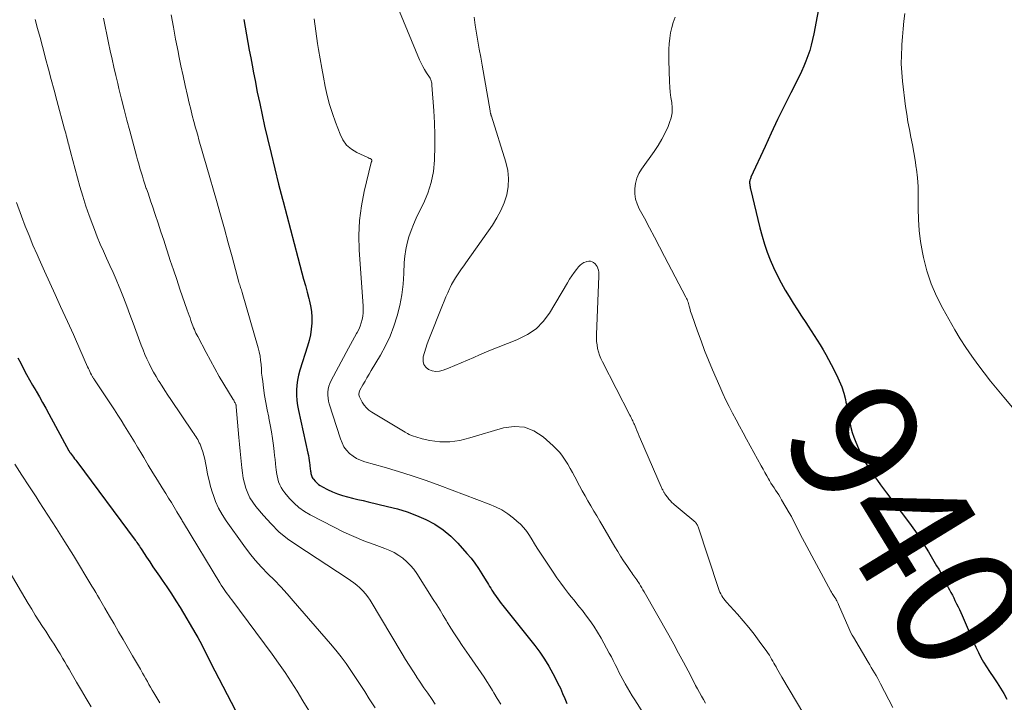
# Model space of a CAD drawing. Units: feet. Extents: x 2020000 to 2025036, y 545000 to 550000.
# Drawn here: x 2021875 to 2022029, y 545447 to 545554 of the extents above; entities that cross this region are included whole.
import ezdxf
from ezdxf.enums import TextEntityAlignment as Align

# ---------------------------------------------------------------- set-up
doc = ezdxf.new("R2010")
doc.units = ezdxf.units.FT
doc.header["$LTSCALE"] = 100
doc.header["$MEASUREMENT"] = 0
for name, color, linetype, lineweight in [('CONTOUR INDEX', 32, 'Continuous', 25), ('CONTOUR INDEX LABEL', 7, 'Continuous', 15), ('CONTOUR INTERMEDIATE', 40, 'Continuous', 15)]:
    doc.layers.add(name, color=color, linetype=linetype, lineweight=lineweight)
doc.styles.add('slant', font='romans.shx', dxfattribs={"oblique": 14.999978})

msp = doc.modelspace()

# ---------------------------------------------------------------- linework, layer by layer
at = {"layer": 'CONTOUR INDEX', "flags": 128}
for points, elevation in [([(2022001.15, 545560.8), (2021999.41, 545551.54), (2021999.22, 545550.67), (2021999.01, 545549.81), (2021998.76, 545548.96), (2021998.49, 545548.12), (2021998.17, 545547.29), (2021997.84, 545546.47), (2021997.48, 545545.66), (2021997.09, 545544.86), (2021995.79, 545542.28), (2021994.75, 545540.19), (2021993.73, 545538.1), (2021992.73, 545535.99), (2021991.75, 545533.87), (2021989.54, 545529.04), (2021989.49, 545528.93), (2021989.44, 545528.82), (2021989.41, 545528.7), (2021989.37, 545528.59), (2021989.35, 545528.47), (2021989.33, 545528.35), (2021989.32, 545528.23), (2021989.33, 545528.11), (2021989.34, 545527.97), (2021989.36, 545527.77), (2021989.39, 545527.58), (2021989.42, 545527.39), (2021989.46, 545527.21), (2021990.95, 545521.1), (2021991.29, 545519.82), (2021991.67, 545518.55), (2021992.1, 545517.3), (2021992.56, 545516.07), (2021993.08, 545514.85), (2021993.65, 545513.65), (2021994.26, 545512.49), (2021994.92, 545511.34), (2021995.55, 545510.31), (2021996.18, 545509.27), (2021996.82, 545508.25), (2021997.48, 545507.23), (2021998.15, 545506.22), (2021998.52, 545505.66), (2021999, 545504.93), (2021999.48, 545504.19), (2021999.94, 545503.45), (2022000.41, 545502.71), (2022000.86, 545501.96), (2022001.29, 545501.2), (2022001.71, 545500.43), (2022002.12, 545499.66), (2022002.96, 545498.02), (2022003.4, 545497.08), (2022003.79, 545496.13), (2022004.1, 545495.15), (2022004.36, 545494.16), (2022004.46, 545493.72), (2022004.63, 545492.93), (2022004.79, 545492.13), (2022004.93, 545491.34), (2022005.07, 545490.54), (2022005.23, 545489.75), (2022005.42, 545488.97), (2022005.68, 545488.21), (2022005.99, 545487.46), (2022006.71, 545485.85), (2022006.91, 545485.43), (2022007.11, 545485.02), (2022007.33, 545484.61), (2022007.55, 545484.2), (2022007.79, 545483.8), (2022008.03, 545483.41), (2022008.28, 545483.02), (2022008.54, 545482.64), (2022008.93, 545482.07), (2022009.4, 545481.41), (2022009.87, 545480.76), (2022010.35, 545480.11), (2022010.83, 545479.47), (2022013.14, 545476.48), (2022014.27, 545474.96), (2022015.37, 545473.41), (2022016.4, 545471.82), (2022017.41, 545470.21), (2022018.69, 545468.04), (2022019.02, 545467.49), (2022019.33, 545466.93), (2022019.64, 545466.36), (2022019.94, 545465.79), (2022020.1, 545465.47), (2022020.32, 545465.06), (2022020.53, 545464.65), (2022020.74, 545464.24), (2022020.95, 545463.83), (2022021.17, 545463.42), (2022021.38, 545463.01), (2022021.58, 545462.59), (2022021.79, 545462.18), (2022021.83, 545462.09), (2022022.06, 545461.62), (2022022.28, 545461.16), (2022022.49, 545460.69), (2022022.7, 545460.22), (2022023.67, 545458.02), (2022023.82, 545457.68), (2022023.96, 545457.34), (2022024.1, 545456.99), (2022024.24, 545456.64), (2022024.38, 545456.3), (2022024.53, 545455.95), (2022024.68, 545455.62), (2022024.84, 545455.28), (2022025.26, 545454.41), (2022025.66, 545453.65), (2022026.07, 545452.9), (2022026.52, 545452.17), (2022026.99, 545451.45), (2022027.67, 545450.46), (2022028.21, 545449.64), (2022028.74, 545448.82), (2022029.23, 545447.97), (2022029.71, 545447.12)], 940), ([(2021909.9, 545553.79), (2021910.1, 545552.6), (2021910.31, 545551.4), (2021910.53, 545550.21), (2021910.75, 545549.01), (2021910.97, 545547.82), (2021911.19, 545546.63), (2021911.42, 545545.44), (2021911.65, 545544.23), (2021912.01, 545542.43), (2021912.38, 545540.64), (2021912.76, 545538.85), (2021913.16, 545537.07), (2021913.6, 545535.14), (2021914.16, 545532.75), (2021914.74, 545530.36), (2021915.34, 545527.98), (2021915.96, 545525.6), (2021916.05, 545525.26), (2021916.64, 545523.06), (2021917.23, 545520.85), (2021917.81, 545518.65), (2021918.39, 545516.44), (2021919.01, 545514.06), (2021919.28, 545513.04), (2021919.55, 545512.03), (2021919.83, 545511.02), (2021920.11, 545510.01), (2021920.17, 545509.78), (2021920.38, 545508.88), (2021920.52, 545507.97), (2021920.57, 545507.06), (2021920.57, 545506.13), (2021920.48, 545505.21), (2021920.34, 545504.3), (2021920.14, 545503.4), (2021919.89, 545502.51), (2021918.68, 545498.76), (2021918.47, 545497.99), (2021918.3, 545497.21), (2021918.21, 545496.42), (2021918.16, 545495.61), (2021918.17, 545494.81), (2021918.22, 545494.01), (2021918.33, 545493.22), (2021918.47, 545492.42), (2021919.94, 545485.71), (2021920.02, 545485.33), (2021920.09, 545484.95), (2021920.15, 545484.57), (2021920.21, 545484.19), (2021920.25, 545483.87), (2021920.28, 545483.65), (2021920.31, 545483.43), (2021920.33, 545483.21), (2021920.36, 545482.99), (2021920.37, 545482.89), (2021920.39, 545482.72), (2021920.42, 545482.55), (2021920.46, 545482.38), (2021920.51, 545482.21), (2021920.57, 545482.06), (2021920.64, 545481.9), (2021920.73, 545481.76), (2021920.83, 545481.62), (2021921.08, 545481.32), (2021921.34, 545481.06), (2021921.61, 545480.82), (2021921.9, 545480.62), (2021922.22, 545480.43), (2021923.05, 545480.01), (2021923.81, 545479.66), (2021924.58, 545479.35), (2021925.36, 545479.09), (2021926.16, 545478.86), (2021926.98, 545478.66), (2021927.79, 545478.46), (2021928.61, 545478.27), (2021929.42, 545478.08), (2021932.46, 545477.37), (2021934, 545476.96), (2021935.52, 545476.49), (2021937.01, 545475.92), (2021938.48, 545475.3), (2021939.87, 545474.55), (2021941.19, 545473.69), (2021942.39, 545472.68), (2021943.51, 545471.57), (2021944.93, 545469.98), (2021945.57, 545469.22), (2021946.18, 545468.44), (2021946.75, 545467.62), (2021947.28, 545466.78), (2021947.96, 545465.66), (2021948.14, 545465.37), (2021948.32, 545465.08), (2021948.49, 545464.79), (2021948.67, 545464.5), (2021948.85, 545464.21), (2021949.03, 545463.92), (2021949.22, 545463.64), (2021949.42, 545463.36), (2021949.53, 545463.2), (2021949.79, 545462.84), (2021950.05, 545462.49), (2021950.32, 545462.14), (2021950.59, 545461.79), (2021955.58, 545455.51), (2021956.36, 545454.47), (2021957.11, 545453.39), (2021957.79, 545452.28), (2021958.43, 545451.14), (2021958.84, 545450.35), (2021959.23, 545449.58), (2021959.61, 545448.8), (2021959.96, 545448.01), (2021960.3, 545447.22), (2021960.64, 545446.42)], 960), ([(2021874.41, 545500.7), (2021874.85, 545499.83), (2021875.3, 545498.97), (2021875.76, 545498.1), (2021876.23, 545497.25), (2021876.72, 545496.4), (2021877.21, 545495.55), (2021877.26, 545495.46), (2021877.78, 545494.57), (2021878.29, 545493.68), (2021878.79, 545492.78), (2021879.28, 545491.88), (2021882.43, 545486.09), (2021882.44, 545486.07), (2021882.45, 545486.06), (2021882.46, 545486.04), (2021882.47, 545486.02), (2021882.5, 545485.95), (2021882.51, 545485.94), (2021882.52, 545485.92), (2021882.53, 545485.9), (2021882.55, 545485.89), (2021882.61, 545485.8), (2021882.62, 545485.78), (2021882.63, 545485.76), (2021882.65, 545485.73), (2021882.66, 545485.71), (2021882.97, 545485.3), (2021883.14, 545485.07), (2021883.31, 545484.85), (2021883.48, 545484.62), (2021883.65, 545484.39), (2021892.82, 545472.08), (2021892.96, 545471.89), (2021893.09, 545471.7), (2021893.23, 545471.5), (2021893.36, 545471.31), (2021893.48, 545471.11), (2021893.61, 545470.91), (2021893.74, 545470.72), (2021893.87, 545470.52), (2021894.61, 545469.39), (2021895.11, 545468.64), (2021895.62, 545467.88), (2021896.13, 545467.13), (2021896.65, 545466.39), (2021897.08, 545465.77), (2021897.81, 545464.72), (2021898.52, 545463.65), (2021899.2, 545462.56), (2021899.87, 545461.47), (2021902.34, 545457.31), (2021902.66, 545456.76), (2021902.98, 545456.19), (2021903.27, 545455.62), (2021903.56, 545455.05), (2021903.85, 545454.47), (2021904.14, 545453.9), (2021904.43, 545453.32), (2021904.72, 545452.75), (2021909.15, 545444.24)], 980)]:
    msp.add_lwpolyline(points, dxfattribs=dict(at, elevation=elevation))
at = {"layer": 'CONTOUR INTERMEDIATE', "flags": 128}
for points, elevation in [([(2021877.12, 545553.82), (2021877.5, 545552.41), (2021877.88, 545551), (2021878.26, 545549.58), (2021878.64, 545548.17), (2021878.76, 545547.69), (2021879.2, 545546.04), (2021879.64, 545544.39), (2021880.09, 545542.74), (2021880.53, 545541.09), (2021881.74, 545536.61), (2021881.82, 545536.29), (2021881.91, 545535.97), (2021882, 545535.64), (2021882.08, 545535.32), (2021882.11, 545535.21), (2021882.18, 545534.94), (2021882.25, 545534.67), (2021882.32, 545534.4), (2021882.38, 545534.13), (2021882.45, 545533.86), (2021882.52, 545533.59), (2021882.59, 545533.32), (2021882.66, 545533.06), (2021884.15, 545527.6), (2021884.59, 545526.06), (2021885.07, 545524.53), (2021885.59, 545523.03), (2021886.15, 545521.53), (2021886.42, 545520.83), (2021886.88, 545519.69), (2021887.35, 545518.56), (2021887.84, 545517.44), (2021888.34, 545516.33), (2021888.85, 545515.21), (2021889.35, 545514.1), (2021889.83, 545512.97), (2021890.3, 545511.84), (2021890.45, 545511.47), (2021890.98, 545510.15), (2021891.5, 545508.82), (2021892.01, 545507.49), (2021892.5, 545506.16), (2021893.79, 545502.66), (2021894.07, 545501.94), (2021894.36, 545501.22), (2021894.67, 545500.51), (2021895, 545499.81), (2021895.35, 545499.12), (2021895.71, 545498.43), (2021896.1, 545497.76), (2021896.5, 545497.1), (2021896.58, 545496.97), (2021897.04, 545496.26), (2021897.5, 545495.54), (2021897.97, 545494.83), (2021898.44, 545494.13), (2021901.89, 545489.02), (2021902.05, 545488.79), (2021902.2, 545488.56), (2021902.36, 545488.33), (2021902.51, 545488.1), (2021902.65, 545487.86), (2021902.78, 545487.62), (2021902.9, 545487.37), (2021903.01, 545487.12), (2021903.24, 545486.51), (2021903.43, 545485.94), (2021903.61, 545485.36), (2021903.75, 545484.78), (2021903.87, 545484.19), (2021904.01, 545483.4), (2021904.2, 545482.42), (2021904.42, 545481.44), (2021904.68, 545480.47), (2021904.96, 545479.51), (2021905.06, 545479.21), (2021905.46, 545478.14), (2021905.92, 545477.09), (2021906.48, 545476.09), (2021907.1, 545475.12), (2021909.91, 545471.2), (2021910.78, 545470.04), (2021911.69, 545468.91), (2021912.66, 545467.83), (2021913.67, 545466.79), (2021914.69, 545465.76), (2021915.7, 545464.71), (2021916.68, 545463.64), (2021917.65, 545462.55), (2021923.5, 545455.8), (2021924.35, 545454.78), (2021925.17, 545453.75), (2021925.95, 545452.68), (2021926.7, 545451.6), (2021927.43, 545450.49), (2021928.16, 545449.39), (2021928.88, 545448.28), (2021929.6, 545447.16), (2021930.53, 545445.71)], 972), ([(2021887.85, 545554.02), (2021888.11, 545552.73), (2021888.37, 545551.45), (2021888.64, 545550.16), (2021888.92, 545548.88), (2021889.2, 545547.6), (2021889.49, 545546.32), (2021889.79, 545545.04), (2021890.09, 545543.76), (2021890.28, 545542.99), (2021890.69, 545541.33), (2021891.11, 545539.67), (2021891.54, 545538.02), (2021891.97, 545536.36), (2021893.03, 545532.41), (2021893.2, 545531.77), (2021893.38, 545531.13), (2021893.56, 545530.48), (2021893.75, 545529.84), (2021893.95, 545529.21), (2021894.15, 545528.57), (2021894.36, 545527.94), (2021894.57, 545527.3), (2021894.61, 545527.21), (2021894.84, 545526.53), (2021895.07, 545525.85), (2021895.3, 545525.17), (2021895.54, 545524.5), (2021895.98, 545523.18), (2021896.43, 545521.84), (2021896.88, 545520.5), (2021897.32, 545519.16), (2021897.75, 545517.82), (2021897.85, 545517.49), (2021898.34, 545515.99), (2021898.84, 545514.49), (2021899.35, 545512.99), (2021899.86, 545511.49), (2021900.99, 545508.2), (2021901.14, 545507.78), (2021901.29, 545507.36), (2021901.44, 545506.95), (2021901.59, 545506.53), (2021901.69, 545506.26), (2021901.79, 545505.98), (2021901.9, 545505.69), (2021902.01, 545505.41), (2021902.13, 545505.13), (2021902.25, 545504.85), (2021902.37, 545504.58), (2021902.51, 545504.3), (2021902.64, 545504.03), (2021903.95, 545501.53), (2021904.63, 545500.27), (2021905.32, 545499.02), (2021906.04, 545497.78), (2021906.77, 545496.55), (2021908.22, 545494.17), (2021908.3, 545494.03), (2021908.38, 545493.89), (2021908.45, 545493.75), (2021908.52, 545493.6), (2021908.61, 545493.41), (2021908.63, 545493.36), (2021908.64, 545493.31), (2021908.66, 545493.25), (2021908.67, 545493.2), (2021908.68, 545493.15), (2021908.69, 545493.09), (2021908.7, 545493.04), (2021908.7, 545492.99), (2021909.1, 545488.17), (2021909.2, 545487.11), (2021909.29, 545486.04), (2021909.4, 545484.98), (2021909.5, 545483.92), (2021909.55, 545483.44), (2021909.66, 545482.63), (2021909.81, 545481.81), (2021910, 545481.01), (2021910.22, 545480.22), (2021910.51, 545479.45), (2021910.85, 545478.71), (2021911.28, 545478.02), (2021911.77, 545477.36), (2021912.97, 545475.91), (2021914.16, 545474.61), (2021915.41, 545473.39), (2021916.77, 545472.28), (2021918.2, 545471.26), (2021926.11, 545466.11), (2021926.63, 545465.75), (2021927.15, 545465.38), (2021927.64, 545464.98), (2021928.12, 545464.57), (2021928.58, 545464.13), (2021929, 545463.66), (2021929.38, 545463.16), (2021929.73, 545462.63), (2021934.75, 545454.24), (2021935.29, 545453.33), (2021935.85, 545452.43), (2021936.42, 545451.54), (2021937, 545450.65), (2021937.02, 545450.61), (2021937.6, 545449.75), (2021938.18, 545448.89), (2021938.77, 545448.03), (2021939.36, 545447.18), (2021939.95, 545446.33)], 968), ([(2021898.46, 545554.55), (2021898.82, 545552.63), (2021899.18, 545550.72), (2021899.56, 545548.81), (2021899.69, 545548.13), (2021900.01, 545546.56), (2021900.35, 545544.99), (2021900.69, 545543.43), (2021901.05, 545541.87), (2021901.32, 545540.68), (2021901.56, 545539.72), (2021901.79, 545538.75), (2021902.05, 545537.79), (2021902.3, 545536.83), (2021902.44, 545536.36), (2021902.64, 545535.64), (2021902.84, 545534.92), (2021903.05, 545534.2), (2021903.26, 545533.49), (2021903.47, 545532.77), (2021903.68, 545532.05), (2021903.89, 545531.34), (2021904.09, 545530.62), (2021905.59, 545525.37), (2021906.22, 545523.17), (2021906.84, 545520.97), (2021907.44, 545518.77), (2021908.04, 545516.57), (2021909.13, 545512.56), (2021909.18, 545512.36), (2021909.24, 545512.16), (2021909.31, 545511.96), (2021909.37, 545511.76), (2021909.44, 545511.56), (2021909.5, 545511.37), (2021909.57, 545511.16), (2021909.63, 545510.96), (2021912.14, 545502.28), (2021912.31, 545501.63), (2021912.44, 545500.97), (2021912.53, 545500.31), (2021912.59, 545499.64), (2021912.64, 545498.97), (2021912.69, 545498.3), (2021912.76, 545497.63), (2021912.85, 545496.96), (2021912.99, 545495.96), (2021913.16, 545494.8), (2021913.35, 545493.66), (2021913.57, 545492.51), (2021913.81, 545491.37), (2021913.83, 545491.24), (2021914.05, 545490.16), (2021914.25, 545489.08), (2021914.41, 545488), (2021914.55, 545486.91), (2021914.65, 545486.01), (2021914.72, 545485.37), (2021914.8, 545484.73), (2021914.87, 545484.09), (2021914.93, 545483.45), (2021914.96, 545483.17), (2021915.03, 545482.67), (2021915.12, 545482.18), (2021915.23, 545481.7), (2021915.36, 545481.22), (2021915.54, 545480.75), (2021915.75, 545480.31), (2021916.01, 545479.89), (2021916.31, 545479.5), (2021917.04, 545478.63), (2021917.77, 545477.87), (2021918.55, 545477.17), (2021919.41, 545476.57), (2021920.32, 545476.03), (2021924.08, 545474.08), (2021925.62, 545473.33), (2021927.17, 545472.62), (2021928.76, 545471.97), (2021930.36, 545471.37), (2021932.05, 545470.77), (2021932.8, 545470.46), (2021933.52, 545470.11), (2021934.21, 545469.68), (2021934.87, 545469.21), (2021935.48, 545468.68), (2021936.05, 545468.11), (2021936.57, 545467.49), (2021937.04, 545466.83), (2021939.65, 545462.76), (2021940.18, 545461.92), (2021940.71, 545461.08), (2021941.22, 545460.23), (2021941.73, 545459.39), (2021941.84, 545459.2), (2021942.4, 545458.27), (2021942.98, 545457.34), (2021943.58, 545456.42), (2021944.19, 545455.52), (2021945.27, 545453.94), (2021945.74, 545453.26), (2021946.21, 545452.58), (2021946.68, 545451.9), (2021947.15, 545451.23), (2021947.62, 545450.55), (2021948.07, 545449.86), (2021948.51, 545449.16), (2021948.94, 545448.45), (2021949.16, 545448.08), (2021949.69, 545447.18), (2021950.23, 545446.29)], 964), ([(2021920.91, 545553.92), (2021921.18, 545551.98), (2021921.48, 545550.05), (2021921.64, 545549.1), (2021921.88, 545547.65), (2021922.13, 545546.2), (2021922.4, 545544.76), (2021922.67, 545543.31), (2021922.99, 545541.88), (2021923.36, 545540.45), (2021923.8, 545539.05), (2021924.29, 545537.67), (2021925, 545535.79), (2021925.46, 545534.9), (2021926.04, 545534.11), (2021926.79, 545533.47), (2021927.64, 545532.94), (2021929.36, 545532.13), (2021929.45, 545532.09), (2021929.54, 545532.05), (2021929.64, 545532.01), (2021929.73, 545531.97), (2021929.88, 545531.9), (2021929.9, 545531.89), (2021929.93, 545531.85), (2021929.96, 545531.78), (2021929.97, 545531.77), (2021929.97, 545531.75), (2021929.98, 545531.73), (2021929.98, 545531.71), (2021929.97, 545531.61), (2021929.97, 545531.59), (2021929.97, 545531.56), (2021929.96, 545531.54), (2021929.96, 545531.52), (2021929.92, 545531.43), (2021929.91, 545531.41), (2021929.91, 545531.39), (2021929.9, 545531.37), (2021929.89, 545531.34), (2021928.8, 545526.83), (2021928.36, 545524.54), (2021928.06, 545522.24), (2021927.97, 545519.92), (2021928.02, 545517.59), (2021928.61, 545508.88), (2021928.63, 545508.33), (2021928.61, 545507.78), (2021928.56, 545507.24), (2021928.47, 545506.7), (2021928.34, 545506.17), (2021928.17, 545505.65), (2021927.95, 545505.15), (2021927.7, 545504.66), (2021927.6, 545504.49), (2021927.27, 545503.92), (2021926.95, 545503.36), (2021926.64, 545502.79), (2021926.33, 545502.21), (2021923.6, 545497.11), (2021923.4, 545496.68), (2021923.25, 545496.24), (2021923.15, 545495.78), (2021923.09, 545495.31), (2021923.08, 545494.84), (2021923.11, 545494.37), (2021923.2, 545493.91), (2021923.31, 545493.45), (2021925.05, 545487.95), (2021925.31, 545487.32), (2021925.62, 545486.72), (2021926.03, 545486.18), (2021926.5, 545485.69), (2021927.04, 545485.26), (2021927.61, 545484.89), (2021928.23, 545484.61), (2021928.87, 545484.37), (2021931.95, 545483.5), (2021934.16, 545482.85), (2021936.35, 545482.16), (2021938.52, 545481.42), (2021940.68, 545480.64), (2021948.42, 545477.74), (2021949.44, 545477.3), (2021950.43, 545476.8), (2021951.35, 545476.19), (2021952.24, 545475.52), (2021952.79, 545475.07), (2021953.35, 545474.55), (2021953.87, 545474), (2021954.33, 545473.4), (2021954.76, 545472.77), (2021955.16, 545472.12), (2021955.56, 545471.47), (2021955.98, 545470.83), (2021956.4, 545470.19), (2021958.48, 545467.02), (2021959.06, 545466.17), (2021959.65, 545465.33), (2021960.27, 545464.5), (2021960.9, 545463.69), (2021961.32, 545463.17), (2021961.76, 545462.63), (2021962.19, 545462.08), (2021962.62, 545461.54), (2021963.06, 545461), (2021963.57, 545460.35), (2021964.23, 545459.47), (2021964.87, 545458.57), (2021965.45, 545457.63), (2021966.01, 545456.68), (2021967.29, 545454.34), (2021967.61, 545453.75), (2021967.92, 545453.16), (2021968.22, 545452.56), (2021968.51, 545451.96), (2021968.8, 545451.36), (2021969.1, 545450.76), (2021969.42, 545450.18), (2021969.74, 545449.59), (2021969.8, 545449.49), (2021970.16, 545448.86), (2021970.52, 545448.23), (2021970.9, 545447.61), (2021971.28, 545446.99), (2021973.64, 545443.25)], 956), ([(2021934.35, 545555.08), (2021937.5, 545547.5), (2021937.74, 545546.97), (2021938, 545546.45), (2021938.29, 545545.94), (2021938.59, 545545.45), (2021939.06, 545544.76), (2021939.14, 545544.61), (2021939.22, 545544.47), (2021939.27, 545544.32), (2021939.32, 545544.16), (2021939.36, 545544), (2021939.39, 545543.83), (2021939.41, 545543.67), (2021939.43, 545543.5), (2021939.71, 545539.47), (2021939.81, 545537.58), (2021939.87, 545535.69), (2021939.87, 545533.8), (2021939.84, 545531.91), (2021939.83, 545531.74), (2021939.66, 545529.96), (2021939.33, 545528.22), (2021938.78, 545526.54), (2021938.09, 545524.9), (2021937.39, 545523.53), (2021936.95, 545522.6), (2021936.53, 545521.65), (2021936.15, 545520.68), (2021935.81, 545519.7), (2021935.53, 545518.71), (2021935.31, 545517.7), (2021935.17, 545516.68), (2021935.09, 545515.65), (2021935.03, 545513.93), (2021934.9, 545512.24), (2021934.7, 545510.57), (2021934.39, 545508.92), (2021933.99, 545507.28), (2021933.47, 545505.67), (2021932.86, 545504.1), (2021932.14, 545502.58), (2021931.33, 545501.1), (2021929.88, 545498.68), (2021929.55, 545498.12), (2021929.23, 545497.57), (2021928.92, 545497.01), (2021928.6, 545496.46), (2021928.13, 545495.6), (2021928.07, 545495.47), (2021928.02, 545495.32), (2021927.99, 545495.18), (2021927.97, 545495.03), (2021927.97, 545494.88), (2021927.99, 545494.73), (2021928.03, 545494.59), (2021928.09, 545494.45), (2021928.48, 545493.72), (2021928.79, 545493.26), (2021929.13, 545492.83), (2021929.54, 545492.47), (2021929.99, 545492.15), (2021935.25, 545489), (2021935.57, 545488.83), (2021935.88, 545488.66), (2021936.21, 545488.52), (2021936.54, 545488.39), (2021936.88, 545488.28), (2021937.23, 545488.17), (2021937.57, 545488.08), (2021937.92, 545487.99), (2021939.1, 545487.73), (2021939.88, 545487.59), (2021940.66, 545487.5), (2021941.45, 545487.48), (2021942.24, 545487.52), (2021943.03, 545487.61), (2021943.81, 545487.73), (2021944.59, 545487.91), (2021945.36, 545488.11), (2021950.67, 545489.68), (2021952.35, 545489.9), (2021953.95, 545489.8), (2021955.45, 545489.21), (2021956.88, 545488.31), (2021958.48, 545486.89), (2021959.02, 545486.37), (2021959.52, 545485.83), (2021959.96, 545485.24), (2021960.38, 545484.62), (2021960.76, 545483.97), (2021961.14, 545483.32), (2021961.5, 545482.67), (2021961.86, 545482.01), (2021962.62, 545480.61), (2021963.05, 545479.81), (2021963.49, 545479.01), (2021963.94, 545478.22), (2021964.4, 545477.43), (2021964.86, 545476.64), (2021965.32, 545475.86), (2021965.78, 545475.07), (2021966.25, 545474.28), (2021968.16, 545471.03), (2021968.61, 545470.29), (2021969.07, 545469.56), (2021969.54, 545468.83), (2021970.02, 545468.11), (2021970.69, 545467.13), (2021970.85, 545466.91), (2021971, 545466.69), (2021971.16, 545466.47), (2021971.31, 545466.25), (2021971.47, 545466.03), (2021971.62, 545465.81), (2021971.77, 545465.58), (2021971.91, 545465.36), (2021972.01, 545465.2), (2021972.21, 545464.89), (2021972.39, 545464.57), (2021972.58, 545464.26), (2021972.76, 545463.94), (2021976.63, 545457.12), (2021977.41, 545455.73), (2021978.18, 545454.33), (2021978.93, 545452.93), (2021979.67, 545451.52), (2021980.55, 545449.82), (2021980.85, 545449.26), (2021981.14, 545448.7), (2021981.44, 545448.14), (2021981.75, 545447.59), (2021982.06, 545447.04), (2021982.38, 545446.49)], 952), ([(2021946.09, 545554.19), (2021946.23, 545552.93), (2021946.42, 545551.67), (2021946.64, 545550.41), (2021946.86, 545549.15), (2021947.09, 545547.89), (2021947.31, 545546.64), (2021948.56, 545539.5), (2021948.58, 545539.43), (2021948.59, 545539.37), (2021948.6, 545539.31), (2021948.6, 545539.24), (2021948.61, 545539.18), (2021948.63, 545539.12), (2021948.64, 545539.06), (2021948.66, 545539), (2021948.67, 545538.95), (2021948.7, 545538.87), (2021948.72, 545538.78), (2021948.75, 545538.7), (2021948.78, 545538.62), (2021951.06, 545531.4), (2021951.34, 545530.13), (2021951.48, 545528.85), (2021951.4, 545527.57), (2021951.17, 545526.29), (2021950.75, 545525.03), (2021950.26, 545523.82), (2021949.64, 545522.66), (2021948.93, 545521.54), (2021944.77, 545515.63), (2021944.44, 545515.15), (2021944.1, 545514.68), (2021943.77, 545514.2), (2021943.43, 545513.72), (2021943.11, 545513.24), (2021942.81, 545512.74), (2021942.53, 545512.23), (2021942.28, 545511.71), (2021942.19, 545511.51), (2021941.91, 545510.88), (2021941.63, 545510.25), (2021941.37, 545509.61), (2021941.11, 545508.98), (2021938.93, 545503.56), (2021938.68, 545502.89), (2021938.46, 545502.22), (2021938.26, 545501.53), (2021938.08, 545500.84), (2021938.05, 545500.69), (2021938.04, 545500.14), (2021938.16, 545499.63), (2021938.46, 545499.22), (2021938.89, 545498.86), (2021939.46, 545498.66), (2021940.04, 545498.55), (2021940.62, 545498.6), (2021941.2, 545498.75), (2021942.02, 545499.08), (2021943.02, 545499.49), (2021944.02, 545499.9), (2021945.01, 545500.32), (2021946.01, 545500.75), (2021946.92, 545501.15), (2021948.38, 545501.77), (2021949.84, 545502.37), (2021951.3, 545502.96), (2021952.78, 545503.53), (2021952.99, 545503.61), (2021954.45, 545504.34), (2021955.78, 545505.25), (2021956.9, 545506.4), (2021957.87, 545507.72), (2021960.7, 545512.49), (2021961.03, 545513.03), (2021961.38, 545513.56), (2021961.75, 545514.07), (2021962.14, 545514.57), (2021962.46, 545514.98), (2021962.71, 545515.24), (2021962.99, 545515.47), (2021963.3, 545515.65), (2021963.64, 545515.78), (2021963.78, 545515.83), (2021964.06, 545515.87), (2021964.33, 545515.87), (2021964.58, 545515.79), (2021964.83, 545515.66), (2021965.05, 545515.47), (2021965.24, 545515.26), (2021965.38, 545515.02), (2021965.5, 545514.75), (2021965.5, 545514.73), (2021965.58, 545514.44), (2021965.63, 545514.14), (2021965.65, 545513.84), (2021965.66, 545513.53), (2021965.26, 545504.37), (2021965.26, 545503.81), (2021965.29, 545503.26), (2021965.36, 545502.71), (2021965.46, 545502.16), (2021965.6, 545501.62), (2021965.77, 545501.09), (2021965.97, 545500.57), (2021966.21, 545500.07), (2021970.52, 545491.7), (2021970.61, 545491.52), (2021970.7, 545491.33), (2021970.79, 545491.15), (2021970.88, 545490.96), (2021970.97, 545490.78), (2021971.06, 545490.59), (2021971.14, 545490.4), (2021971.22, 545490.21), (2021971.44, 545489.7), (2021971.62, 545489.26), (2021971.81, 545488.82), (2021972, 545488.37), (2021972.19, 545487.93), (2021975.44, 545480.44), (2021975.49, 545480.31), (2021975.55, 545480.19), (2021975.61, 545480.07), (2021975.67, 545479.95), (2021975.7, 545479.89), (2021975.74, 545479.8), (2021975.79, 545479.71), (2021975.84, 545479.62), (2021975.89, 545479.54), (2021975.94, 545479.45), (2021976, 545479.36), (2021976.06, 545479.28), (2021976.11, 545479.2), (2021976.42, 545478.79), (2021976.64, 545478.51), (2021976.88, 545478.24), (2021977.13, 545477.99), (2021977.39, 545477.75), (2021977.48, 545477.67), (2021977.79, 545477.41), (2021978.11, 545477.14), (2021978.42, 545476.88), (2021978.74, 545476.61), (2021980.58, 545475.1), (2021980.69, 545475), (2021980.8, 545474.9), (2021980.89, 545474.79), (2021980.98, 545474.67), (2021981.06, 545474.54), (2021981.13, 545474.41), (2021981.19, 545474.27), (2021981.24, 545474.13), (2021984.43, 545464.47), (2021984.54, 545464.17), (2021984.66, 545463.89), (2021984.8, 545463.61), (2021984.95, 545463.34), (2021985.12, 545463.08), (2021985.3, 545462.83), (2021985.49, 545462.58), (2021985.7, 545462.35), (2021987.4, 545460.45), (2021988.3, 545459.42), (2021989.18, 545458.37), (2021990.02, 545457.3), (2021990.84, 545456.21), (2021992.03, 545454.57), (2021992.23, 545454.28), (2021992.43, 545453.99), (2021992.61, 545453.69), (2021992.78, 545453.39), (2021992.95, 545453.08), (2021993.12, 545452.77), (2021993.29, 545452.47), (2021993.47, 545452.16), (2021993.54, 545452.03), (2021993.75, 545451.66), (2021993.96, 545451.29), (2021994.17, 545450.92), (2021994.39, 545450.56), (2022001.14, 545439.2)], 948), ([(2021977.64, 545554.16), (2021977.34, 545553.36), (2021977.09, 545552.55), (2021976.91, 545551.71), (2021976.79, 545550.86), (2021976.71, 545550.01), (2021976.66, 545549.15), (2021976.65, 545548.29), (2021976.65, 545547.43), (2021976.76, 545544.02), (2021976.8, 545543.2), (2021976.86, 545542.38), (2021976.97, 545541.57), (2021977.09, 545540.76), (2021977.17, 545539.96), (2021977.15, 545539.17), (2021977, 545538.39), (2021976.76, 545537.62), (2021976.53, 545537.04), (2021976.06, 545536.01), (2021975.55, 545535.01), (2021974.97, 545534.04), (2021974.35, 545533.1), (2021972.36, 545530.34), (2021971.94, 545529.63), (2021971.6, 545528.88), (2021971.39, 545528.09), (2021971.28, 545527.27), (2021971.3, 545526.44), (2021971.41, 545525.63), (2021971.66, 545524.85), (2021971.99, 545524.09), (2021972.79, 545522.6), (2021973.6, 545521.11), (2021974.39, 545519.62), (2021975.19, 545518.12), (2021975.98, 545516.62), (2021979.33, 545510.21), (2021979.42, 545510.02), (2021979.51, 545509.83), (2021979.58, 545509.64), (2021979.65, 545509.44), (2021979.72, 545509.24), (2021979.78, 545509.03), (2021979.83, 545508.83), (2021979.88, 545508.63), (2021979.91, 545508.5), (2021979.98, 545508.24), (2021980.06, 545507.98), (2021980.14, 545507.71), (2021980.23, 545507.45), (2021981.13, 545504.9), (2021981.69, 545503.36), (2021982.26, 545501.84), (2021982.87, 545500.33), (2021983.5, 545498.82), (2021984.65, 545496.17), (2021985.12, 545495.11), (2021985.6, 545494.07), (2021986.12, 545493.03), (2021986.65, 545492), (2021987.19, 545490.98), (2021987.74, 545489.96), (2021988.29, 545488.94), (2021988.84, 545487.92), (2021991.14, 545483.73), (2021991.43, 545483.21), (2021991.72, 545482.69), (2021992.01, 545482.18), (2021992.31, 545481.67), (2021992.46, 545481.41), (2021992.68, 545481.03), (2021992.91, 545480.65), (2021993.16, 545480.28), (2021993.4, 545479.91), (2021993.65, 545479.54), (2021993.89, 545479.17), (2021994.12, 545478.8), (2021994.35, 545478.42), (2021995.56, 545476.34), (2021995.88, 545475.78), (2021996.18, 545475.21), (2021996.48, 545474.64), (2021996.76, 545474.07), (2021997.04, 545473.49), (2021997.33, 545472.91), (2021997.62, 545472.34), (2021997.92, 545471.77), (2022002.07, 545464.06), (2022002.17, 545463.88), (2022002.27, 545463.71), (2022002.38, 545463.54), (2022002.5, 545463.37), (2022002.61, 545463.2), (2022002.73, 545463.04), (2022002.84, 545462.86), (2022002.94, 545462.69), (2022003.04, 545462.51), (2022003.14, 545462.32), (2022003.22, 545462.14), (2022003.31, 545461.95), (2022004.9, 545458.25), (2022005.07, 545457.88), (2022005.24, 545457.52), (2022005.43, 545457.16), (2022005.63, 545456.81), (2022007.93, 545452.92), (2022008.18, 545452.5), (2022008.43, 545452.07), (2022008.69, 545451.64), (2022008.94, 545451.22), (2022009.19, 545450.79), (2022009.44, 545450.36), (2022009.67, 545449.93), (2022009.9, 545449.49), (2022011.82, 545445.78)], 944), ([(2022013.69, 545554.74), (2022013.56, 545553.53), (2022013.43, 545552.33), (2022013.33, 545551.12), (2022013.23, 545549.9), (2022013.21, 545549.6), (2022013.16, 545548.23), (2022013.15, 545546.87), (2022013.22, 545545.51), (2022013.35, 545544.15), (2022013.83, 545540.17), (2022013.99, 545538.96), (2022014.18, 545537.75), (2022014.41, 545536.55), (2022014.66, 545535.35), (2022014.91, 545534.15), (2022015.14, 545532.94), (2022015.33, 545531.74), (2022015.5, 545530.52), (2022015.53, 545530.29), (2022015.67, 545528.95), (2022015.78, 545527.61), (2022015.82, 545526.27), (2022015.82, 545524.92), (2022015.81, 545524.13), (2022015.83, 545522.4), (2022015.94, 545520.67), (2022016.16, 545518.95), (2022016.46, 545517.24), (2022016.63, 545516.42), (2022017.17, 545514.35), (2022017.83, 545512.32), (2022018.68, 545510.36), (2022019.66, 545508.44), (2022021.58, 545505.07), (2022022.41, 545503.67), (2022023.28, 545502.29), (2022024.21, 545500.95), (2022025.16, 545499.63), (2022026.16, 545498.33), (2022027.17, 545497.05), (2022028.2, 545495.78), (2022029.24, 545494.52), (2022033.55, 545489.41)], 936), ([(2021874.2, 545525.1), (2021874.99, 545522.91), (2021875.56, 545521.39), (2021876.15, 545519.88), (2021876.77, 545518.39), (2021877.41, 545516.9), (2021877.74, 545516.16), (2021878.58, 545514.31), (2021879.41, 545512.46), (2021880.25, 545510.61), (2021881.1, 545508.77), (2021882.18, 545506.41), (2021882.5, 545505.72), (2021882.81, 545505.03), (2021883.13, 545504.33), (2021883.44, 545503.63), (2021885.36, 545499.28), (2021885.48, 545499.03), (2021885.59, 545498.79), (2021885.7, 545498.55), (2021885.82, 545498.31), (2021885.96, 545498.02), (2021886.01, 545497.93), (2021886.07, 545497.83), (2021886.12, 545497.73), (2021886.18, 545497.64), (2021886.24, 545497.53), (2021886.3, 545497.44), (2021886.36, 545497.34), (2021886.43, 545497.25), (2021889.57, 545492.53), (2021890.11, 545491.71), (2021890.65, 545490.88), (2021891.17, 545490.04), (2021891.69, 545489.2), (2021892.2, 545488.35), (2021892.7, 545487.5), (2021893.21, 545486.65), (2021893.71, 545485.81), (2021894.18, 545485.02), (2021894.89, 545483.83), (2021895.6, 545482.65), (2021896.32, 545481.48), (2021897.05, 545480.3), (2021897.63, 545479.38), (2021898.07, 545478.67), (2021898.51, 545477.96), (2021898.94, 545477.25), (2021899.37, 545476.53), (2021900.04, 545475.41), (2021900.13, 545475.25), (2021900.22, 545475.1), (2021900.32, 545474.94), (2021900.41, 545474.78), (2021906.14, 545465.34), (2021906.35, 545465), (2021906.57, 545464.65), (2021906.8, 545464.32), (2021907.03, 545463.99), (2021907.27, 545463.66), (2021907.51, 545463.33), (2021907.75, 545463), (2021907.99, 545462.67), (2021914.32, 545454.18), (2021915.35, 545452.75), (2021916.36, 545451.3), (2021917.33, 545449.83), (2021918.27, 545448.33), (2021919.18, 545446.82), (2021920.08, 545445.3)], 976), ([(2021873.93, 545483.98), (2021875.02, 545482.28), (2021876.13, 545480.57), (2021877.25, 545478.87), (2021877.76, 545478.1), (2021879.13, 545476), (2021880.48, 545473.9), (2021881.8, 545471.79), (2021883.12, 545469.66), (2021886.04, 545464.85), (2021886.34, 545464.36), (2021886.64, 545463.86), (2021886.93, 545463.37), (2021887.22, 545462.87), (2021888.07, 545461.39), (2021888.78, 545460.15), (2021889.5, 545458.91), (2021890.21, 545457.68), (2021890.94, 545456.44), (2021892.43, 545453.88), (2021892.74, 545453.36), (2021893.04, 545452.84), (2021893.35, 545452.31), (2021893.65, 545451.79), (2021893.75, 545451.61), (2021894, 545451.18), (2021894.25, 545450.74), (2021894.5, 545450.29), (2021894.74, 545449.85), (2021894.99, 545449.41), (2021895.24, 545448.97), (2021895.49, 545448.53), (2021895.75, 545448.1), (2021896.72, 545446.51)], 984), ([(2021868.08, 545475.55), (2021876.03, 545462.12), (2021876.57, 545461.21), (2021877.13, 545460.31), (2021877.69, 545459.41), (2021878.27, 545458.52), (2021878.77, 545457.76), (2021879.1, 545457.25), (2021879.43, 545456.74), (2021879.76, 545456.23), (2021880.09, 545455.73), (2021880.42, 545455.22), (2021880.74, 545454.7), (2021881.06, 545454.19), (2021881.37, 545453.66), (2021881.43, 545453.55), (2021881.77, 545452.97), (2021882.11, 545452.38), (2021882.45, 545451.8), (2021882.79, 545451.22), (2021883.61, 545449.78), (2021884.37, 545448.48), (2021885.13, 545447.19), (2021885.92, 545445.91)], 988)]:
    msp.add_lwpolyline(points, dxfattribs=dict(at, elevation=elevation))

# ---------------------------------------------------------------- texts
at = {"layer": 'CONTOUR INDEX LABEL', "style": 'slant', "oblique": 15}
msp.add_text('940', height=20, rotation=301.515, dxfattribs=at).set_placement((2022014.15, 545474.29, 940), align=Align.MIDDLE_CENTER)

doc.saveas('drawing.dxf')
